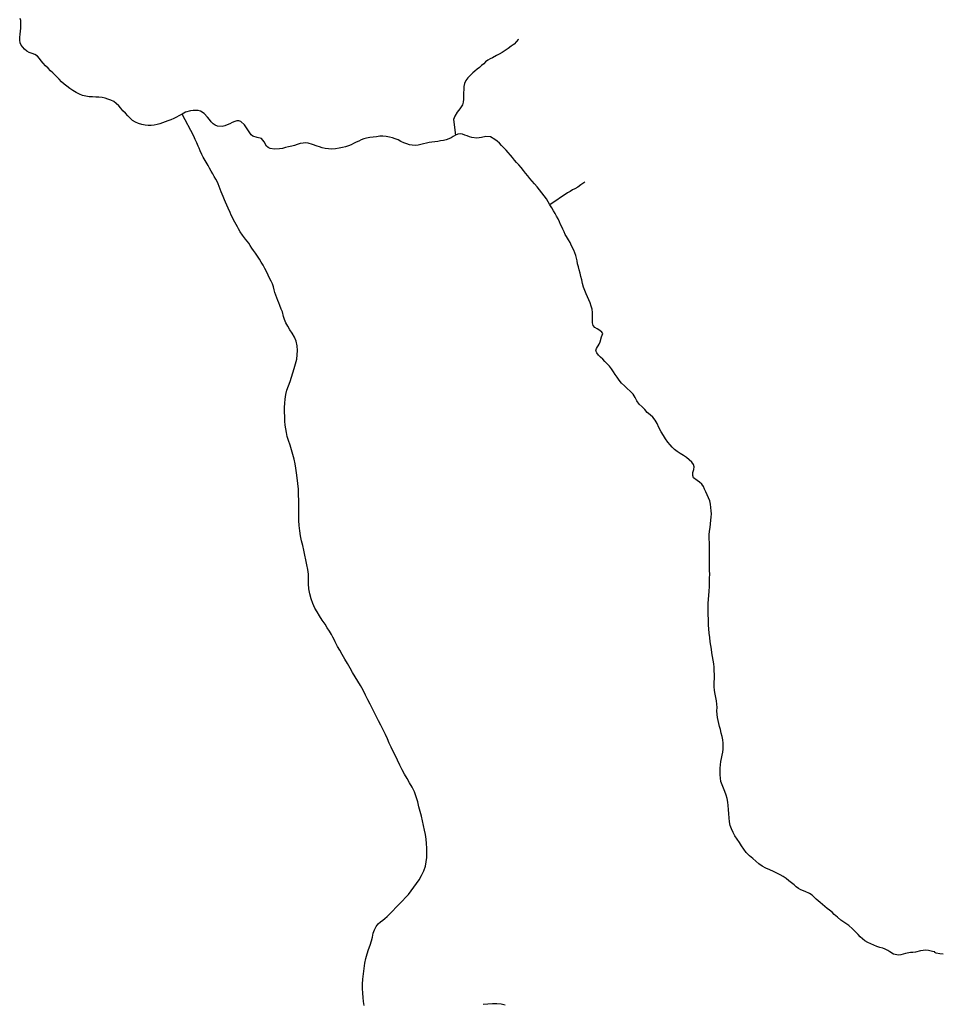
# Model space of a CAD drawing. Units: inches. Extents: x 479765 to 515901, y 6705902 to 6755260.
# Drawn here: x 504439 to 505353, y 6738045 to 6739021 of the extents above; entities that cross this region are included whole.
import ezdxf

# ---------------------------------------------------------------- set-up
doc = ezdxf.new("R2010")
doc.units = ezdxf.units.IN
doc.header["$MEASUREMENT"] = 0
doc.layers.add('DBO.Draft_water_inventory_streamsindefinite', color=10, linetype='Continuous')

# ---------------------------------------------------------------- blocks, each defined once
blk = doc.blocks.new('Draft_water_inventory_streamsindefinite_ACAD_1_FMEBLOCK45')
at = {"layer": 'DBO.Draft_water_inventory_streamsindefinite'}
for points in [[(144.6, 692.15), (140.55, 692.93), (136.28, 693.28), (131.89, 693.22), (127.49, 693.16), (122.89, 692.73)], [(4.89, 691.67), (4.12, 695.61), (3.75, 699.78), (3.51, 704.05), (3.24, 708.4), (3.18, 712.97), (3.56, 717.8), (4.39, 722.97), (5.03, 728.41), (5.56, 733.53), (6.55, 738.31), (7.83, 742.86), (9.26, 747.29), (10.76, 751.57), (12.15, 755.66), (13.14, 759.53), (13.91, 763.2), (15.03, 766.67), (16.72, 769.81), (18.92, 772.54), (21.18, 774.6), (23.31, 776.16), (25.35, 777.81), (27.63, 779.84), (30.23, 782.37), (33.26, 785.47), (36.41, 788.81), (39.65, 792.14), (42.91, 795.43), (45.98, 798.55), (48.72, 801.79), (51.45, 805.25), (54.05, 808.8), (56.84, 812.51), (59.3, 816.27), (61.6, 820.59), (64.02, 825.15), (65.67, 829.59), (66.38, 833.97), (66.93, 838.42), (67.12, 842.88), (67.11, 847.44), (66.73, 852.15), (66.27, 856.6), (65.65, 861.01), (64.74, 865.57), (63.82, 870.05), (62.79, 874.56), (61.53, 879.19), (60.24, 883.76), (59.2, 888.5), (58.03, 893.63), (56.52, 898.51), (54.61, 903.35), (52.3, 907.97), (49.91, 912.27), (47.49, 916.52), (44.94, 920.76), (42.51, 925.14), (40.23, 929.91), (37.98, 934.69), (35.89, 939.04), (33.72, 943.35), (31.67, 947.59), (29.81, 951.72), (27.88, 956), (25.97, 960.24), (23.87, 964.68), (21.47, 969.31), (19.05, 973.88), (16.79, 978.2), (14.68, 982.27), (12.71, 986.13), (10.68, 990.14), (8.53, 994.51), (6.31, 999.03), (3.85, 1003.99), (1.23, 1008.68), (-1.52, 1013.05), (-4.16, 1017.3), (-6.61, 1021.54), (-8.9, 1025.89), (-11.45, 1030.44), (-14.14, 1034.8), (-16.82, 1039.34), (-19.33, 1043.68), (-21.38, 1047.23), (-23.83, 1052.15), (-24.86, 1054.24), (-26.07, 1056.51), (-27.59, 1059.39), (-29.53, 1062.48), (-31.61, 1065.89), (-33.87, 1069.57), (-36.55, 1073.61), (-39.25, 1077.68), (-41.79, 1081.6), (-44.09, 1085.49), (-45.98, 1089.89), (-47.54, 1094.57), (-48.82, 1099.43), (-49.79, 1104.51), (-50.14, 1109.45), (-50.11, 1114.35), (-50.28, 1118.98), (-50.93, 1123.57), (-51.95, 1128.45), (-52.89, 1133.27), (-53.81, 1137.96), (-54.95, 1142.7), (-55.95, 1147.36), (-57.02, 1152.17), (-58.01, 1157.09), (-58.95, 1162.02), (-59.58, 1167.16), (-59.76, 1172.23), (-59.76, 1177.08), (-59.84, 1181.92), (-59.9, 1186.91), (-59.93, 1192.14), (-59.99, 1197.64), (-60.29, 1203.38), (-60.92, 1209.02), (-61.62, 1214.33), (-62.26, 1219.29), (-62.8, 1223.93), (-63.4, 1228.4), (-64.42, 1233), (-65.65, 1237.65), (-66.97, 1242.3), (-68.46, 1246.93), (-69.92, 1251.38), (-71.22, 1255.48), (-72.18, 1259.24), (-72.84, 1262.93), (-73.22, 1266.72), (-73.51, 1270.79), (-73.72, 1275.12), (-73.88, 1279.52), (-73.85, 1284.01), (-73.71, 1288.36), (-73.41, 1292.55), (-72.84, 1296.96), (-71.62, 1301.34), (-70.04, 1305.74), (-68.51, 1310.04), (-67.04, 1314.27), (-65.64, 1318.45), (-64.4, 1322.89), (-63.02, 1327.43), (-61.91, 1331.95), (-61.33, 1336.32), (-61.2, 1340.8), (-61.4, 1345.41), (-62.36, 1349.77), (-64.21, 1353.85), (-66.48, 1357.67), (-68.7, 1361.19), (-70.77, 1364.68), (-72.79, 1368.15), (-74.15, 1371.37), (-74.96, 1374.29), (-76.1, 1378.94), (-77.18, 1381.64), (-78.58, 1385.35), (-79.52, 1387.75), (-80.65, 1390.25), (-81.74, 1392.77), (-82.69, 1395.4), (-83.46, 1398.11), (-84.13, 1400.9), (-84.96, 1403.77), (-86.02, 1406.62), (-87.32, 1409.42), (-88.73, 1412.34), (-90.17, 1415.44), (-91.71, 1418.76), (-93.37, 1422.03), (-95.14, 1425.15), (-97.01, 1428.19), (-98.86, 1431.28), (-100.77, 1434.2), (-102.82, 1436.93), (-104.7, 1439.59), (-106.4, 1442.16), (-107.94, 1444.66), (-109.34, 1446.95), (-112.57, 1450.87), (-115.57, 1454.9), (-117.76, 1458.35), (-119.56, 1461.23), (-120.63, 1463.21), (-121.81, 1465.42), (-123.17, 1467.73), (-124.51, 1470), (-125.65, 1472.31), (-126.79, 1474.86), (-127.93, 1477.49), (-129.88, 1481.81), (-131.19, 1484.73), (-132.46, 1487.45), (-133.53, 1489.93), (-134.87, 1493.3), (-135.8, 1495.57), (-136.8, 1497.99), (-137.72, 1500.53), (-138.64, 1503.18), (-139.67, 1505.69), (-140.84, 1508.17), (-142.18, 1510.53), (-143.51, 1512.99), (-144.97, 1515.62), (-146.57, 1518.46), (-148.2, 1521.37), (-149.73, 1524.06), (-152.52, 1528.73), (-154.48, 1532.18), (-155.81, 1534.92), (-157.38, 1538.4), (-158.56, 1541.02), (-159.53, 1543.18), (-160.99, 1546.31), (-162.49, 1549.64), (-163.94, 1552.87), (-175.45, 1574.88)]]:
    blk.add_lwpolyline(points, dxfattribs=at)
blk = doc.blocks.new('Draft_water_inventory_streamsindefinite_ACAD_1_FMEBLOCK46')
at = {"layer": 'DBO.Draft_water_inventory_streamsindefinite'}
for points in [[(144.6, 692.15), (140.55, 692.93), (136.28, 693.28), (131.89, 693.22), (127.49, 693.16), (122.89, 692.73)], [(4.89, 691.67), (4.12, 695.61), (3.75, 699.78), (3.51, 704.05), (3.24, 708.4), (3.18, 712.97), (3.56, 717.8), (4.39, 722.97), (5.03, 728.41), (5.56, 733.53), (6.55, 738.31), (7.83, 742.86), (9.26, 747.29), (10.76, 751.57), (12.15, 755.66), (13.14, 759.53), (13.91, 763.2), (15.03, 766.67), (16.72, 769.81), (18.92, 772.54), (21.18, 774.6), (23.31, 776.16), (25.35, 777.81), (27.63, 779.84), (30.23, 782.37), (33.26, 785.47), (36.41, 788.81), (39.65, 792.14), (42.91, 795.43), (45.98, 798.55), (48.72, 801.79), (51.45, 805.25), (54.05, 808.8), (56.84, 812.51), (59.3, 816.27), (61.6, 820.59), (64.02, 825.15), (65.67, 829.59), (66.38, 833.97), (66.93, 838.42), (67.12, 842.88), (67.11, 847.44), (66.73, 852.15), (66.27, 856.6), (65.65, 861.01), (64.74, 865.57), (63.82, 870.05), (62.79, 874.56), (61.53, 879.19), (60.24, 883.76), (59.2, 888.5), (58.03, 893.63), (56.52, 898.51), (54.61, 903.35), (52.3, 907.97), (49.91, 912.27), (47.49, 916.52), (44.94, 920.76), (42.51, 925.14), (40.23, 929.91), (37.98, 934.69), (35.89, 939.04), (33.72, 943.35), (31.67, 947.59), (29.81, 951.72), (27.88, 956), (25.97, 960.24), (23.87, 964.68), (21.47, 969.31), (19.05, 973.88), (16.79, 978.2), (14.68, 982.27), (12.71, 986.13), (10.68, 990.14), (8.53, 994.51), (6.31, 999.03), (3.85, 1003.99), (1.23, 1008.68), (-1.52, 1013.05), (-4.16, 1017.3), (-6.61, 1021.54), (-8.9, 1025.89), (-11.45, 1030.44), (-14.14, 1034.8), (-16.82, 1039.34), (-19.33, 1043.68), (-21.38, 1047.23), (-23.83, 1052.15), (-24.86, 1054.24), (-26.07, 1056.51), (-27.59, 1059.39), (-29.53, 1062.48), (-31.61, 1065.89), (-33.87, 1069.57), (-36.55, 1073.61), (-39.25, 1077.68), (-41.79, 1081.6), (-44.09, 1085.49), (-45.98, 1089.89), (-47.54, 1094.57), (-48.82, 1099.43), (-49.79, 1104.51), (-50.14, 1109.45), (-50.11, 1114.35), (-50.28, 1118.98), (-50.93, 1123.57), (-51.95, 1128.45), (-52.89, 1133.27), (-53.81, 1137.96), (-54.95, 1142.7), (-55.95, 1147.36), (-57.02, 1152.17), (-58.01, 1157.09), (-58.95, 1162.02), (-59.58, 1167.16), (-59.76, 1172.23), (-59.76, 1177.08), (-59.84, 1181.92), (-59.9, 1186.91), (-59.93, 1192.14), (-59.99, 1197.64), (-60.29, 1203.38), (-60.92, 1209.02), (-61.62, 1214.33), (-62.26, 1219.29), (-62.8, 1223.93), (-63.4, 1228.4), (-64.42, 1233), (-65.65, 1237.65), (-66.97, 1242.3), (-68.46, 1246.93), (-69.92, 1251.38), (-71.22, 1255.48), (-72.18, 1259.24), (-72.84, 1262.93), (-73.22, 1266.72), (-73.51, 1270.79), (-73.72, 1275.12), (-73.88, 1279.52), (-73.85, 1284.01), (-73.71, 1288.36), (-73.41, 1292.55), (-72.84, 1296.96), (-71.62, 1301.34), (-70.04, 1305.74), (-68.51, 1310.04), (-67.04, 1314.27), (-65.64, 1318.45), (-64.4, 1322.89), (-63.02, 1327.43), (-61.91, 1331.95), (-61.33, 1336.32), (-61.2, 1340.8), (-61.4, 1345.41), (-62.36, 1349.77), (-64.21, 1353.85), (-66.48, 1357.67), (-68.7, 1361.19), (-70.77, 1364.68), (-72.79, 1368.15), (-74.15, 1371.37), (-74.96, 1374.29), (-76.1, 1378.94), (-77.18, 1381.64), (-78.58, 1385.35), (-79.52, 1387.75), (-80.65, 1390.25), (-81.74, 1392.77), (-82.69, 1395.4), (-83.46, 1398.11), (-84.13, 1400.9), (-84.96, 1403.77), (-86.02, 1406.62), (-87.32, 1409.42), (-88.73, 1412.34), (-90.17, 1415.44), (-91.71, 1418.76), (-93.37, 1422.03), (-95.14, 1425.15), (-97.01, 1428.19), (-98.86, 1431.28), (-100.77, 1434.2), (-102.82, 1436.93), (-104.7, 1439.59), (-106.4, 1442.16), (-107.94, 1444.66), (-109.34, 1446.95), (-112.57, 1450.87), (-115.57, 1454.9), (-117.76, 1458.35), (-119.56, 1461.23), (-120.63, 1463.21), (-121.81, 1465.42), (-123.17, 1467.73), (-124.51, 1470), (-125.65, 1472.31), (-126.79, 1474.86), (-127.93, 1477.49), (-129.88, 1481.81), (-131.19, 1484.73), (-132.46, 1487.45), (-133.53, 1489.93), (-134.87, 1493.3), (-135.8, 1495.57), (-136.8, 1497.99), (-137.72, 1500.53), (-138.64, 1503.18), (-139.67, 1505.69), (-140.84, 1508.17), (-142.18, 1510.53), (-143.51, 1512.99), (-144.97, 1515.62), (-146.57, 1518.46), (-148.2, 1521.37), (-149.73, 1524.06), (-152.52, 1528.73), (-154.48, 1532.18), (-155.81, 1534.92), (-157.38, 1538.4), (-158.56, 1541.02), (-159.53, 1543.18), (-160.99, 1546.31), (-162.49, 1549.64), (-163.94, 1552.87), (-175.45, 1574.88)]]:
    blk.add_lwpolyline(points, dxfattribs=at)

msp = doc.modelspace()

# ---------------------------------------------------------------- linework, layer by layer
at = {"layer": 'DBO.Draft_water_inventory_streamsindefinite'}
for points in [[(504588.3094, 6738921.522), (504585.4316, 6738920.3123), (504582.7104, 6738919.2725), (504580.179, 6738918.3127), (504577.5733, 6738917.5028), (504574.7532, 6738916.783), (504571.8094, 6738916.2331), (504568.7997, 6738915.9232), (504565.7405, 6738915.8232), (504562.7307, 6738916.0231), (504559.688, 6738916.703), (504556.3567, 6738917.8028), (504553.2893, 6738919.0625), (504550.5104, 6738920.8721), (504548.1026, 6738922.9817), (504545.7608, 6738925.3412), (504543.2706, 6738927.8307), (504540.9287, 6738930.3802), (504538.7106, 6738932.9797), (504536.6491, 6738935.3292), (504534.3321, 6738937.5288), (504531.7099, 6738939.4084), (504528.8321, 6738940.8481), (504525.9708, 6738942.0178), (504523.1177, 6738942.8777), (504520.141, 6738943.4076), (504517.0323, 6738943.7375), (504513.8741, 6738943.8675), (504510.7325, 6738944.0474), (504507.4424, 6738944.2574), (504504.1275, 6738944.7273), (504500.8292, 6738945.5671), (504497.7205, 6738946.9068), (504494.6201, 6738948.6065), (504491.4124, 6738950.5861), (504488.2873, 6738952.5557), (504485.3105, 6738954.5853), (504482.5811, 6738956.8348), (504480.0579, 6738959.1644), (504477.6584, 6738961.5539), (504475.5392, 6738963.8334), (504473.5025, 6738965.833), (504471.4163, 6738967.9126), (504469.1816, 6738970.0521), (504466.7491, 6738972.4217), (504464.2589, 6738974.9011), (504461.9088, 6738977.4906), (504459.9216, 6738979.8801), (504458.0827, 6738982.2397), (504456.1202, 6738984.4592), (504453.63, 6738986.0289), (504450.9006, 6738987.1287), (504448.1135, 6738988.0585), (504445.714, 6738989.5382), (504443.5206, 6738991.3778), (504441.657, 6738993.2774), (504440.1398, 6738995.327), (504439.0019, 6738997.6465), (504438.6225, 6739000.206), (504438.738, 6739003.0854), (504439.0513, 6739006.1548), (504439.4059, 6739009.1942), (504439.678, 6739012.0536), (504439.7687, 6739014.783), (504439.6533, 6739019.702), (504438.9689, 6739021.7216)], [(504588.3094, 6738921.522), (504585.4316, 6738920.3123), (504582.7104, 6738919.2725), (504580.179, 6738918.3127), (504577.5733, 6738917.5028), (504574.7532, 6738916.783), (504571.8094, 6738916.2331), (504568.7997, 6738915.9232), (504565.7405, 6738915.8232), (504562.7307, 6738916.0231), (504559.688, 6738916.703), (504556.3567, 6738917.8028), (504553.2893, 6738919.0625), (504550.5104, 6738920.8721), (504548.1026, 6738922.9817), (504545.7608, 6738925.3412), (504543.2706, 6738927.8307), (504540.9287, 6738930.3802), (504538.7106, 6738932.9797), (504536.6491, 6738935.3292), (504534.3321, 6738937.5288), (504531.7099, 6738939.4084), (504528.8321, 6738940.8481), (504525.9708, 6738942.0178), (504523.1177, 6738942.8777), (504520.141, 6738943.4076), (504517.0323, 6738943.7375), (504513.8741, 6738943.8675), (504510.7325, 6738944.0474), (504507.4424, 6738944.2574), (504504.1275, 6738944.7273), (504500.8292, 6738945.5671), (504497.7205, 6738946.9068), (504494.6201, 6738948.6065), (504491.4124, 6738950.5861), (504488.2873, 6738952.5557), (504485.3105, 6738954.5853), (504482.5811, 6738956.8348), (504480.0579, 6738959.1644), (504477.6584, 6738961.5539), (504475.5392, 6738963.8334), (504473.5025, 6738965.833), (504471.4163, 6738967.9126), (504469.1816, 6738970.0521), (504466.7491, 6738972.4217), (504464.2589, 6738974.9011), (504461.9088, 6738977.4906), (504459.9216, 6738979.8801), (504458.0827, 6738982.2397), (504456.1202, 6738984.4592), (504453.63, 6738986.0289), (504450.9006, 6738987.1287), (504448.1135, 6738988.0585), (504445.714, 6738989.5382), (504443.5206, 6738991.3778), (504441.657, 6738993.2774), (504440.1398, 6738995.327), (504439.0019, 6738997.6465), (504438.6225, 6739000.206), (504438.738, 6739003.0854), (504439.0513, 6739006.1548), (504439.4059, 6739009.1942), (504439.678, 6739012.0536), (504439.7687, 6739014.783), (504439.6533, 6739019.702), (504438.9689, 6739021.7216)], [(504932.6228, 6739001.4058), (504932.4497, 6739001.0858), (504930.718, 6738998.8463), (504928.4339, 6738996.4468), (504925.4902, 6738994.2572), (504922.431, 6738992.1476), (504919.4625, 6738990.128), (504916.5682, 6738988.1385), (504913.5502, 6738986.5488), (504910.9363, 6738985.239), (504906.7968, 6738982.6896), (504904.6199, 6738981.6598), (504902.3029, 6738980.43), (504900.126, 6738978.8603), (504898.1717, 6738977.0207), (504896.1597, 6738975.1111), (504893.9993, 6738973.2315), (504891.8636, 6738971.4918), (504889.563, 6738969.7222), (504887.3037, 6738967.8426), (504884.9618, 6738965.643), (504882.5706, 6738963.1535), (504880.4514, 6738960.3741), (504879.0578, 6738957.4747), (504878.5218, 6738954.5253), (504878.3569, 6738951.4359), (504878.3487, 6738948.1966), (504878.2085, 6738944.9872), (504878.0683, 6738941.7379), (504877.788, 6738938.7285), (504877.1365, 6738936.209), (504874.6463, 6738932.4398), (504871.8097, 6738929.0105), (504869.6411, 6738925.0213), (504868.2805, 6738921.762), (504870.2265, 6738906.1751)], [(504932.6228, 6739001.4058), (504932.4497, 6739001.0858), (504930.718, 6738998.8463), (504928.4339, 6738996.4468), (504925.4902, 6738994.2572), (504922.431, 6738992.1476), (504919.4625, 6738990.128), (504916.5682, 6738988.1385), (504913.5502, 6738986.5488), (504910.9363, 6738985.239), (504906.7968, 6738982.6896), (504904.6199, 6738981.6598), (504902.3029, 6738980.43), (504900.126, 6738978.8603), (504898.1717, 6738977.0207), (504896.1597, 6738975.1111), (504893.9993, 6738973.2315), (504891.8636, 6738971.4918), (504889.563, 6738969.7222), (504887.3037, 6738967.8426), (504884.9618, 6738965.643), (504882.5706, 6738963.1535), (504880.4514, 6738960.3741), (504879.0578, 6738957.4747), (504878.5218, 6738954.5253), (504878.3569, 6738951.4359), (504878.3487, 6738948.1966), (504878.2085, 6738944.9872), (504878.0683, 6738941.7379), (504877.788, 6738938.7285), (504877.1365, 6738936.209), (504874.6463, 6738932.4398), (504871.8097, 6738929.0105), (504869.6411, 6738925.0213), (504868.2805, 6738921.762), (504870.2265, 6738906.1751)], [(505353.4083, 6738094.8903), (505350.1264, 6738095.0902), (505346.4075, 6738095.8301), (505345.1707, 6738096.37), (505344.8821, 6738097.0098), (505342.7216, 6738097.3598), (505338.6812, 6738098.4096), (505336.2322, 6738098.6795), (505333.577, 6738098.4895), (505330.8559, 6738097.9496), (505325.8836, 6738096.6599), (505323.3522, 6738096.39), (505320.8124, 6738096.25), (505315.9227, 6738095.2802), (505311.338, 6738093.9905), (505308.8725, 6738093.7905), (505304.1311, 6738094.8003), (505300.3875, 6738097.1298), (505298.3425, 6738098.5395), (505295.844, 6738099.8293), (505293.4115, 6738100.7791), (505290.6739, 6738101.379), (505287.6229, 6738102.2788), (505284.5307, 6738103.5785), (505281.4963, 6738105.0482), (505278.503, 6738106.4279), (505275.7077, 6738107.9576), (505273.2669, 6738109.8272), (505271.024, 6738111.9968), (505269.0038, 6738114.1464), (505267.0083, 6738116.1259), (505265.1365, 6738118.0656), (505263.3472, 6738119.9052), (505259.686, 6738123.2845), (505255.794, 6738125.864), (505252.0421, 6738128.5034), (505248.4634, 6738131.5028), (505245.297, 6738134.0423), (505243.219, 6738136.3418), (505240.5391, 6738138.3314), (505238.5189, 6738139.8811), (505236.2266, 6738141.8207), (505233.8188, 6738143.9303), (505231.4935, 6738146.0699), (505227.5767, 6738149.3692), (505224.4598, 6738152.3486), (505223.6517, 6738153.3484), (505220.8975, 6738154.8881), (505216.6674, 6738156.7777), (505212.2394, 6738158.6073), (505210.013, 6738159.927), (505207.7537, 6738161.6067), (505205.552, 6738163.4463), (505203.1525, 6738165.4159), (505200.4973, 6738167.5555), (505197.8092, 6738169.5851), (505194.9066, 6738171.5747), (505191.8392, 6738173.4243), (505188.5161, 6738175.1239), (505185.0941, 6738176.7736), (505181.4412, 6738178.2733), (505177.6398, 6738179.933), (505173.8797, 6738181.8926), (505170.5484, 6738184.1321), (505167.6871, 6738186.8116), (505164.6032, 6738189.431), (505161.3625, 6738192.2705), (505158.2868, 6738195.5398), (505155.7224, 6738198.7991), (505153.5125, 6738202.0984), (505151.3933, 6738205.3778), (505149.2329, 6738208.6471), (505147.0807, 6738212.0164), (505145.1677, 6738215.4457), (505143.634, 6738218.855), (505142.3806, 6738222.3643), (505141.589, 6738225.9236), (505141.2097, 6738229.8128), (505140.8964, 6738233.832), (505140.55, 6738237.9612), (505140.2779, 6738241.9003), (505139.8904, 6738245.4996), (505139.206, 6738248.9389), (505138.2659, 6738252.4382), (505136.9466, 6738255.8575), (505135.5613, 6738259.1568), (505134.2997, 6738262.4662), (505133.2277, 6738265.8555), (505132.5928, 6738269.0948), (505132.3702, 6738272.3242), (505132.3207, 6738275.7735), (505132.4031, 6738279.1328), (505132.634, 6738282.4721), (505133.0793, 6738285.6414), (505133.7967, 6738288.7008), (505134.4976, 6738291.8002), (505135.0501, 6738294.8296), (505135.3799, 6738297.849), (505135.4788, 6738300.8683), (505135.3799, 6738303.9177), (505134.9676, 6738307.0671), (505134.3409, 6738310.3864), (505133.5328, 6738313.8057), (505132.6175, 6738317.225), (505131.76, 6738320.3644), (505131.0096, 6738323.3538), (505130.3005, 6738326.2332), (505129.7727, 6738329.1326), (505129.3769, 6738332.3319), (505129.2532, 6738335.7512), (505129.278, 6738339.2305), (505129.2532, 6738342.5399), (505128.9316, 6738345.7692), (505128.2307, 6738348.9686), (505127.3814, 6738352.3679), (505126.796, 6738356.0771), (505126.5898, 6738359.9963), (505126.5816, 6738364.0555), (505126.6475, 6738368.0647), (505126.6888, 6738371.8239), (505126.6063, 6738375.4332), (505126.4167, 6738379.0024), (505126.0621, 6738382.5317), (505125.4766, 6738386.151), (505124.85, 6738389.7802), (505124.2563, 6738393.3095), (505123.7038, 6738396.8888), (505123.1596, 6738400.5181), (505122.6401, 6738404.2973), (505122.0299, 6738408.3965), (505121.3785, 6738412.7656), (505121.0486, 6738416.9547), (505120.9579, 6738420.614), (505120.8837, 6738423.8133), (505120.727, 6738427.0727), (505120.6693, 6738430.6519), (505120.6611, 6738434.4312), (505120.5868, 6738438.3304), (505120.6363, 6738442.2696), (505120.859, 6738446.3387), (505121.197, 6738450.2279), (505121.4114, 6738454.5271), (505121.7083, 6738459.0362), (505121.9639, 6738463.3453), (505121.9886, 6738467.4244), (505122.0876, 6738471.1637), (505121.9722, 6738474.8529), (505121.8237, 6738478.4322), (505121.8237, 6738482.0815), (505121.7825, 6738486.0307), (505121.6918, 6738489.8699), (505121.6918, 6738493.7091), (505121.799, 6738497.7183), (505121.7413, 6738502.1174), (505121.5599, 6738506.4565), (505121.5599, 6738510.2957), (505121.9474, 6738513.905), (505122.4174, 6738517.6242), (505122.838, 6738521.2335), (505123.242, 6738524.6028), (505123.5883, 6738527.6822), (505123.7533, 6738530.8615), (505123.5718, 6738534.1009), (505123.308, 6738537.3202), (505122.8627, 6738540.5396), (505122.1206, 6738543.8989), (505120.9826, 6738546.9383), (505119.6303, 6738549.8477), (505118.2533, 6738552.7871), (505117.0329, 6738555.6065), (505115.763, 6738558.226), (505114.1221, 6738560.4555), (505112.0277, 6738562.3451), (505109.7271, 6738563.9148), (505105.9505, 6738566.7342), (505105.2826, 6738568.9338), (505105.4887, 6738571.8132), (505106.1979, 6738574.7826), (505106.6019, 6738577.562), (505106.0164, 6738579.9415), (505104.2518, 6738582.2511), (505101.844, 6738584.6706), (505099.0322, 6738586.9701), (505095.9977, 6738588.9297), (505092.8478, 6738590.7493), (505089.8628, 6738592.7289), (505087.2819, 6738594.8085), (505084.9483, 6738597.0481), (505082.8126, 6738599.4576), (505080.5038, 6738602.157), (505078.2774, 6738605.2664), (505076.1335, 6738608.6257), (505073.8824, 6738612.4149), (505071.8127, 6738616.4941), (505069.9821, 6738620.4633), (505068.0278, 6738623.8726), (505065.7602, 6738626.682), (505062.9731, 6738629.0315), (505060.219, 6738631.581), (505057.737, 6738634.2505), (505055.0159, 6738636.9399), (505052.1216, 6738639.7394), (505049.854, 6738642.9587), (505048.1306, 6738646.378), (505046.0774, 6738649.7073), (505043.3975, 6738652.5068), (505040.396, 6738655.1262), (505037.5265, 6738657.7557), (505034.8301, 6738660.5051), (505032.3893, 6738663.3846), (505030.2701, 6738666.264), (505028.4313, 6738668.9434), (505026.7326, 6738671.6929), (505024.9103, 6738674.5223), (505022.7582, 6738677.1618), (505020.5235, 6738679.6113), (505018.2889, 6738682.0308), (505016.2027, 6738684.2403), (505013.8774, 6738686.3399), (505011.7335, 6738688.3795), (505010.1008, 6738690.3891), (505009.3999, 6738692.5386), (505009.9194, 6738694.7282), (505012.657, 6738698.9773), (505013.3991, 6738701.4968), (505014.7927, 6738706.4058), (505016.3099, 6738709.6051), (505015.3286, 6738711.0848), (505013.2012, 6738712.6845), (505010.579, 6738714.2442), (505008.2372, 6738715.7839), (505006.6623, 6738717.6735), (505006.0026, 6738720.343), (505005.9036, 6738723.7123), (505006.0191, 6738727.1916), (505005.9696, 6738730.4509), (505005.5161, 6738733.6702), (505004.741, 6738736.9196), (505003.7762, 6738740.049), (505002.4321, 6738743.0483), (505001.0633, 6738745.8978), (504999.6615, 6738748.9071), (504998.3917, 6738752.1265), (504997.1878, 6738755.6058), (504996.1571, 6738759.1951), (504995.2995, 6738762.7443), (504994.4502, 6738766.2336), (504993.6173, 6738769.513), (504992.8092, 6738772.6123), (504991.9929, 6738775.6617), (504991.2178, 6738778.7811), (504990.6323, 6738781.7105), (504990.0634, 6738784.2799), (504989.4202, 6738786.8194), (504988.4884, 6738789.5089), (504987.367, 6738792.1883), (504985.3138, 6738796.6474), (504983.7636, 6738799.7868), (504982.0979, 6738802.4562), (504980.0859, 6738805.7056), (504978.9892, 6738807.8551), (504977.876, 6738810.3246), (504976.6969, 6738812.9441), (504975.5012, 6738815.4136), (504974.421, 6738817.8031), (504973.1759, 6738820.3426), (504971.7906, 6738823.132), (504970.3476, 6738825.9115), (504968.8138, 6738828.6309), (504967.2224, 6738831.3404), (504965.5732, 6738834.2898), (504963.8498, 6738837.3092), (504962.1182, 6738840.1286), (504960.2299, 6738843.108), (504958.0695, 6738846.1973), (504955.8431, 6738849.1168), (504953.5673, 6738852.0162), (504951.1183, 6738854.9256), (504948.6692, 6738857.845), (504946.3274, 6738860.6244), (504944.0268, 6738863.3738), (504941.8334, 6738866.0333), (504939.7225, 6738868.5928), (504937.4961, 6738871.1923), (504935.179, 6738874.0217), (504932.862, 6738876.7211), (504930.7923, 6738879.2106), (504928.8462, 6738881.5801), (504926.8507, 6738884.0096), (504924.7316, 6738886.4691), (504922.4804, 6738888.9286), (504920.3365, 6738891.2482), (504918.1761, 6738893.5177), (504915.9662, 6738895.7972), (504913.7234, 6738898.1568), (504911.5465, 6738900.3363), (504909.3695, 6738902.036), (504904.9415, 6738904.3755), (504900.3403, 6738904.7654), (504896.0195, 6738903.9156), (504891.2534, 6738903.3657), (504886.578, 6738904.0056), (504884.1867, 6738904.6554), (504881.779, 6738905.4453), (504879.4124, 6738906.2451), (504877.0706, 6738907.2049), (504874.7617, 6738907.5849), (504872.4694, 6738907.1949), (504870.2265, 6738906.1751), (504868.0414, 6738904.8654), (504865.848, 6738903.6457), (504863.5062, 6738902.5559), (504861.0159, 6738901.706), (504858.3113, 6738901.0362), (504855.4582, 6738900.4763), (504852.6464, 6738900.0364), (504849.8263, 6738899.7165), (504846.9568, 6738899.2965), (504844.1861, 6738898.7766), (504841.4485, 6738898.2667), (504838.7192, 6738897.6369), (504835.9568, 6738896.987), (504833.1367, 6738896.3571), (504830.3166, 6738896.0372), (504827.4883, 6738896.2272), (504824.6682, 6738896.7371), (504821.9059, 6738897.5869), (504819.1105, 6738898.7466), (504816.274, 6738900.0664), (504813.3879, 6738901.4161), (504810.6421, 6738902.5459), (504807.9209, 6738903.5157), (504804.9029, 6738904.1555), (504801.7036, 6738904.7754), (504798.4382, 6738905.1254), (504795.2883, 6738905.0354), (504792.0889, 6738904.6355), (504788.6669, 6738904.2355), (504785.2613, 6738903.8956), (504782.1279, 6738903.3457), (504779.3821, 6738902.5659), (504776.9413, 6738901.5061), (504774.5335, 6738900.3763), (504772.0185, 6738899.2465), (504769.3881, 6738898.0168), (504766.7659, 6738896.7471), (504764.152, 6738895.5673), (504761.4721, 6738894.6375), (504758.5036, 6738893.9376), (504755.1393, 6738893.1978), (504751.4781, 6738892.5079), (504747.9324, 6738892.278), (504744.5516, 6738892.4879), (504741.2203, 6738892.8978), (504738.2518, 6738893.6177), (504735.5801, 6738894.4675), (504733.1394, 6738895.3273), (504728.5794, 6738897.057), (504724.1926, 6738898.2767), (504721.9168, 6738898.5767), (504719.2286, 6738898.3667), (504716.2766, 6738897.8168), (504713.4071, 6738896.887), (504710.7107, 6738895.9072), (504707.9978, 6738895.1374), (504704.8973, 6738894.5175), (504701.7969, 6738893.8077), (504698.9109, 6738893.1378), (504696.0825, 6738892.6379), (504691.0938, 6738892.268), (504686.7812, 6738892.9278), (504684.8187, 6738893.8177), (504683.1283, 6738895.3373), (504680.7865, 6738899.4365), (504679.5826, 6738901.3161), (504678.0736, 6738902.7358), (504673.9672, 6738904.0356), (504669.6216, 6738905.0854), (504667.89, 6738906.4951), (504666.4964, 6738908.3847), (504663.866, 6738912.4939), (504661.2768, 6738916.523), (504657.5497, 6738919.7224), (504655.6614, 6738920.3822), (504653.6577, 6738920.2523), (504651.5467, 6738919.5824), (504649.1884, 6738918.6526), (504646.6075, 6738917.4928), (504644.1007, 6738916.3631), (504641.66, 6738915.4033), (504639.2027, 6738914.7934), (504634.4119, 6738915.1933), (504632.1525, 6738915.9531), (504630.1488, 6738917.3729), (504628.3264, 6738919.3824), (504626.5206, 6738921.672), (504624.6818, 6738923.9415), (504621.2103, 6738927.4908), (504617.6563, 6738930.0903), (504615.4382, 6738930.7701), (504612.9314, 6738930.7801), (504610.3835, 6738930.5502), (504607.8273, 6738930.3502), (504602.9292, 6738928.8805), (504599.4495, 6738927.0809)], [(505353.4083, 6738094.8903), (505350.1264, 6738095.0902), (505346.4075, 6738095.8301), (505345.1707, 6738096.37), (505344.8821, 6738097.0098), (505342.7216, 6738097.3598), (505338.6812, 6738098.4096), (505336.2322, 6738098.6795), (505333.577, 6738098.4895), (505330.8559, 6738097.9496), (505325.8836, 6738096.6599), (505323.3522, 6738096.39), (505320.8124, 6738096.25), (505315.9227, 6738095.2802), (505311.338, 6738093.9905), (505308.8725, 6738093.7905), (505304.1311, 6738094.8003), (505300.3875, 6738097.1298), (505298.3425, 6738098.5395), (505295.844, 6738099.8293), (505293.4115, 6738100.7791), (505290.6739, 6738101.379), (505287.6229, 6738102.2788), (505284.5307, 6738103.5785), (505281.4963, 6738105.0482), (505278.503, 6738106.4279), (505275.7077, 6738107.9576), (505273.2669, 6738109.8272), (505271.024, 6738111.9968), (505269.0038, 6738114.1464), (505267.0083, 6738116.1259), (505265.1365, 6738118.0656), (505263.3472, 6738119.9052), (505259.686, 6738123.2845), (505255.794, 6738125.864), (505252.0421, 6738128.5034), (505248.4634, 6738131.5028), (505245.297, 6738134.0423), (505243.219, 6738136.3418), (505240.5391, 6738138.3314), (505238.5189, 6738139.8811), (505236.2266, 6738141.8207), (505233.8188, 6738143.9303), (505231.4935, 6738146.0699), (505227.5767, 6738149.3692), (505224.4598, 6738152.3486), (505223.6517, 6738153.3484), (505220.8975, 6738154.8881), (505216.6674, 6738156.7777), (505212.2394, 6738158.6073), (505210.013, 6738159.927), (505207.7537, 6738161.6067), (505205.552, 6738163.4463), (505203.1525, 6738165.4159), (505200.4973, 6738167.5555), (505197.8092, 6738169.5851), (505194.9066, 6738171.5747), (505191.8392, 6738173.4243), (505188.5161, 6738175.1239), (505185.0941, 6738176.7736), (505181.4412, 6738178.2733), (505177.6398, 6738179.933), (505173.8797, 6738181.8926), (505170.5484, 6738184.1321), (505167.6871, 6738186.8116), (505164.6032, 6738189.431), (505161.3625, 6738192.2705), (505158.2868, 6738195.5398), (505155.7224, 6738198.7991), (505153.5125, 6738202.0984), (505151.3933, 6738205.3778), (505149.2329, 6738208.6471), (505147.0807, 6738212.0164), (505145.1677, 6738215.4457), (505143.634, 6738218.855), (505142.3806, 6738222.3643), (505141.589, 6738225.9236), (505141.2097, 6738229.8128), (505140.8964, 6738233.832), (505140.55, 6738237.9612), (505140.2779, 6738241.9003), (505139.8904, 6738245.4996), (505139.206, 6738248.9389), (505138.2659, 6738252.4382), (505136.9466, 6738255.8575), (505135.5613, 6738259.1568), (505134.2997, 6738262.4662), (505133.2277, 6738265.8555), (505132.5928, 6738269.0948), (505132.3702, 6738272.3242), (505132.3207, 6738275.7735), (505132.4031, 6738279.1328), (505132.634, 6738282.4721), (505133.0793, 6738285.6414), (505133.7967, 6738288.7008), (505134.4976, 6738291.8002), (505135.0501, 6738294.8296), (505135.3799, 6738297.849), (505135.4788, 6738300.8683), (505135.3799, 6738303.9177), (505134.9676, 6738307.0671), (505134.3409, 6738310.3864), (505133.5328, 6738313.8057), (505132.6175, 6738317.225), (505131.76, 6738320.3644), (505131.0096, 6738323.3538), (505130.3005, 6738326.2332), (505129.7727, 6738329.1326), (505129.3769, 6738332.3319), (505129.2532, 6738335.7512), (505129.278, 6738339.2305), (505129.2532, 6738342.5399), (505128.9316, 6738345.7692), (505128.2307, 6738348.9686), (505127.3814, 6738352.3679), (505126.796, 6738356.0771), (505126.5898, 6738359.9963), (505126.5816, 6738364.0555), (505126.6475, 6738368.0647), (505126.6888, 6738371.8239), (505126.6063, 6738375.4332), (505126.4167, 6738379.0024), (505126.0621, 6738382.5317), (505125.4766, 6738386.151), (505124.85, 6738389.7802), (505124.2563, 6738393.3095), (505123.7038, 6738396.8888), (505123.1596, 6738400.5181), (505122.6401, 6738404.2973), (505122.0299, 6738408.3965), (505121.3785, 6738412.7656), (505121.0486, 6738416.9547), (505120.9579, 6738420.614), (505120.8837, 6738423.8133), (505120.727, 6738427.0727), (505120.6693, 6738430.6519), (505120.6611, 6738434.4312), (505120.5868, 6738438.3304), (505120.6363, 6738442.2696), (505120.859, 6738446.3387), (505121.197, 6738450.2279), (505121.4114, 6738454.5271), (505121.7083, 6738459.0362), (505121.9639, 6738463.3453), (505121.9886, 6738467.4244), (505122.0876, 6738471.1637), (505121.9722, 6738474.8529), (505121.8237, 6738478.4322), (505121.8237, 6738482.0815), (505121.7825, 6738486.0307), (505121.6918, 6738489.8699), (505121.6918, 6738493.7091), (505121.799, 6738497.7183), (505121.7413, 6738502.1174), (505121.5599, 6738506.4565), (505121.5599, 6738510.2957), (505121.9474, 6738513.905), (505122.4174, 6738517.6242), (505122.838, 6738521.2335), (505123.242, 6738524.6028), (505123.5883, 6738527.6822), (505123.7533, 6738530.8615), (505123.5718, 6738534.1009), (505123.308, 6738537.3202), (505122.8627, 6738540.5396), (505122.1206, 6738543.8989), (505120.9826, 6738546.9383), (505119.6303, 6738549.8477), (505118.2533, 6738552.7871), (505117.0329, 6738555.6065), (505115.763, 6738558.226), (505114.1221, 6738560.4555), (505112.0277, 6738562.3451), (505109.7271, 6738563.9148), (505105.9505, 6738566.7342), (505105.2826, 6738568.9338), (505105.4887, 6738571.8132), (505106.1979, 6738574.7826), (505106.6019, 6738577.562), (505106.0164, 6738579.9415), (505104.2518, 6738582.2511), (505101.844, 6738584.6706), (505099.0322, 6738586.9701), (505095.9977, 6738588.9297), (505092.8478, 6738590.7493), (505089.8628, 6738592.7289), (505087.2819, 6738594.8085), (505084.9483, 6738597.0481), (505082.8126, 6738599.4576), (505080.5038, 6738602.157), (505078.2774, 6738605.2664), (505076.1335, 6738608.6257), (505073.8824, 6738612.4149), (505071.8127, 6738616.4941), (505069.9821, 6738620.4633), (505068.0278, 6738623.8726), (505065.7602, 6738626.682), (505062.9731, 6738629.0315), (505060.219, 6738631.581), (505057.737, 6738634.2505), (505055.0159, 6738636.9399), (505052.1216, 6738639.7394), (505049.854, 6738642.9587), (505048.1306, 6738646.378), (505046.0774, 6738649.7073), (505043.3975, 6738652.5068), (505040.396, 6738655.1262), (505037.5265, 6738657.7557), (505034.8301, 6738660.5051), (505032.3893, 6738663.3846), (505030.2701, 6738666.264), (505028.4313, 6738668.9434), (505026.7326, 6738671.6929), (505024.9103, 6738674.5223), (505022.7582, 6738677.1618), (505020.5235, 6738679.6113), (505018.2889, 6738682.0308), (505016.2027, 6738684.2403), (505013.8774, 6738686.3399), (505011.7335, 6738688.3795), (505010.1008, 6738690.3891), (505009.3999, 6738692.5386), (505009.9194, 6738694.7282), (505012.657, 6738698.9773), (505013.3991, 6738701.4968), (505014.7927, 6738706.4058), (505016.3099, 6738709.6051), (505015.3286, 6738711.0848), (505013.2012, 6738712.6845), (505010.579, 6738714.2442), (505008.2372, 6738715.7839), (505006.6623, 6738717.6735), (505006.0026, 6738720.343), (505005.9036, 6738723.7123), (505006.0191, 6738727.1916), (505005.9696, 6738730.4509), (505005.5161, 6738733.6702), (505004.741, 6738736.9196), (505003.7762, 6738740.049), (505002.4321, 6738743.0483), (505001.0633, 6738745.8978), (504999.6615, 6738748.9071), (504998.3917, 6738752.1265), (504997.1878, 6738755.6058), (504996.1571, 6738759.1951), (504995.2995, 6738762.7443), (504994.4502, 6738766.2336), (504993.6173, 6738769.513), (504992.8092, 6738772.6123), (504991.9929, 6738775.6617), (504991.2178, 6738778.7811), (504990.6323, 6738781.7105), (504990.0634, 6738784.2799), (504989.4202, 6738786.8194), (504988.4884, 6738789.5089), (504987.367, 6738792.1883), (504985.3138, 6738796.6474), (504983.7636, 6738799.7868), (504982.0979, 6738802.4562), (504980.0859, 6738805.7056), (504978.9892, 6738807.8551), (504977.876, 6738810.3246), (504976.6969, 6738812.9441), (504975.5012, 6738815.4136), (504974.421, 6738817.8031), (504973.1759, 6738820.3426), (504971.7906, 6738823.132), (504970.3476, 6738825.9115), (504968.8138, 6738828.6309), (504967.2224, 6738831.3404), (504965.5732, 6738834.2898), (504963.8498, 6738837.3092), (504962.1182, 6738840.1286), (504960.2299, 6738843.108), (504958.0695, 6738846.1973), (504955.8431, 6738849.1168), (504953.5673, 6738852.0162), (504951.1183, 6738854.9256), (504948.6692, 6738857.845), (504946.3274, 6738860.6244), (504944.0268, 6738863.3738), (504941.8334, 6738866.0333), (504939.7225, 6738868.5928), (504937.4961, 6738871.1923), (504935.179, 6738874.0217), (504932.862, 6738876.7211), (504930.7923, 6738879.2106), (504928.8462, 6738881.5801), (504926.8507, 6738884.0096), (504924.7316, 6738886.4691), (504922.4804, 6738888.9286), (504920.3365, 6738891.2482), (504918.1761, 6738893.5177), (504915.9662, 6738895.7972), (504913.7234, 6738898.1568), (504911.5465, 6738900.3363), (504909.3695, 6738902.036), (504904.9415, 6738904.3755), (504900.3403, 6738904.7654), (504896.0195, 6738903.9156), (504891.2534, 6738903.3657), (504886.578, 6738904.0056), (504884.1867, 6738904.6554), (504881.779, 6738905.4453), (504879.4124, 6738906.2451), (504877.0706, 6738907.2049), (504874.7617, 6738907.5849), (504872.4694, 6738907.1949), (504870.2265, 6738906.1751), (504868.0414, 6738904.8654), (504865.848, 6738903.6457), (504863.5062, 6738902.5559), (504861.0159, 6738901.706), (504858.3113, 6738901.0362), (504855.4582, 6738900.4763), (504852.6464, 6738900.0364), (504849.8263, 6738899.7165), (504846.9568, 6738899.2965), (504844.1861, 6738898.7766), (504841.4485, 6738898.2667), (504838.7192, 6738897.6369), (504835.9568, 6738896.987), (504833.1367, 6738896.3571), (504830.3166, 6738896.0372), (504827.4883, 6738896.2272), (504824.6682, 6738896.7371), (504821.9059, 6738897.5869), (504819.1105, 6738898.7466), (504816.274, 6738900.0664), (504813.3879, 6738901.4161), (504810.6421, 6738902.5459), (504807.9209, 6738903.5157), (504804.9029, 6738904.1555), (504801.7036, 6738904.7754), (504798.4382, 6738905.1254), (504795.2883, 6738905.0354), (504792.0889, 6738904.6355), (504788.6669, 6738904.2355), (504785.2613, 6738903.8956), (504782.1279, 6738903.3457), (504779.3821, 6738902.5659), (504776.9413, 6738901.5061), (504774.5335, 6738900.3763), (504772.0185, 6738899.2465), (504769.3881, 6738898.0168), (504766.7659, 6738896.7471), (504764.152, 6738895.5673), (504761.4721, 6738894.6375), (504758.5036, 6738893.9376), (504755.1393, 6738893.1978), (504751.4781, 6738892.5079), (504747.9324, 6738892.278), (504744.5516, 6738892.4879), (504741.2203, 6738892.8978), (504738.2518, 6738893.6177), (504735.5801, 6738894.4675), (504733.1394, 6738895.3273), (504728.5794, 6738897.057), (504724.1926, 6738898.2767), (504721.9168, 6738898.5767), (504719.2286, 6738898.3667), (504716.2766, 6738897.8168), (504713.4071, 6738896.887), (504710.7107, 6738895.9072), (504707.9978, 6738895.1374), (504704.8973, 6738894.5175), (504701.7969, 6738893.8077), (504698.9109, 6738893.1378), (504696.0825, 6738892.6379), (504691.0938, 6738892.268), (504686.7812, 6738892.9278), (504684.8187, 6738893.8177), (504683.1283, 6738895.3373), (504680.7865, 6738899.4365), (504679.5826, 6738901.3161), (504678.0736, 6738902.7358), (504673.9672, 6738904.0356), (504669.6216, 6738905.0854), (504667.89, 6738906.4951), (504666.4964, 6738908.3847), (504663.866, 6738912.4939), (504661.2768, 6738916.523), (504657.5497, 6738919.7224), (504655.6614, 6738920.3822), (504653.6577, 6738920.2523), (504651.5467, 6738919.5824), (504649.1884, 6738918.6526), (504646.6075, 6738917.4928), (504644.1007, 6738916.3631), (504641.66, 6738915.4033), (504639.2027, 6738914.7934), (504634.4119, 6738915.1933), (504632.1525, 6738915.9531), (504630.1488, 6738917.3729), (504628.3264, 6738919.3824), (504626.5206, 6738921.672), (504624.6818, 6738923.9415), (504621.2103, 6738927.4908), (504617.6563, 6738930.0903), (504615.4382, 6738930.7701), (504612.9314, 6738930.7801), (504610.3835, 6738930.5502), (504607.8273, 6738930.3502), (504602.9292, 6738928.8805), (504599.4495, 6738927.0809)], [(504599.4495, 6738927.0809), (504596.2171, 6738925.2213), (504593.9, 6738923.9915), (504591.1707, 6738922.7618), (504588.3094, 6738921.522)], [(504599.4495, 6738927.0809), (504596.2171, 6738925.2213), (504593.9, 6738923.9915), (504591.1707, 6738922.7618), (504588.3094, 6738921.522)], [(504998.4494, 6738859.5946), (504998.3669, 6738859.5246), (504994.3595, 6738856.8852), (504991.3827, 6738854.5856), (504988.4472, 6738853.1759), (504986.1384, 6738852.1361), (504983.8625, 6738850.5165), (504981.1661, 6738848.9868), (504963.8498, 6738837.3092)], [(504998.4494, 6738859.5946), (504998.3669, 6738859.5246), (504994.3595, 6738856.8852), (504991.3827, 6738854.5856), (504988.4472, 6738853.1759), (504986.1384, 6738852.1361), (504983.8625, 6738850.5165), (504981.1661, 6738848.9868), (504963.8498, 6738837.3092)]]:
    msp.add_lwpolyline(points, dxfattribs=at)

# ---------------------------------------------------------------- block references
for name in ['Draft_water_inventory_streamsindefinite_ACAD_1_FMEBLOCK45', 'Draft_water_inventory_streamsindefinite_ACAD_1_FMEBLOCK46']:
    msp.add_blockref(name, (504774.9004, 6737352.2015), dxfattribs=at)

doc.saveas('drawing.dxf')
